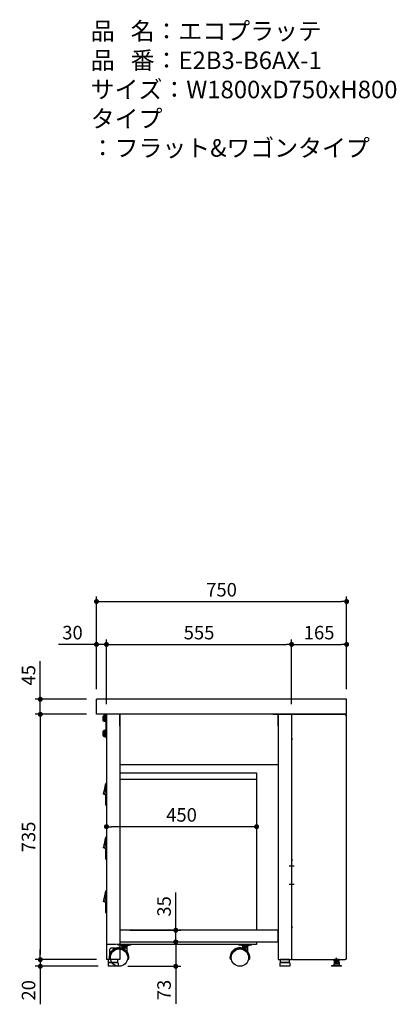
# Model space of a CAD drawing. Units: millimetres. Extents: x 774 to 4890, y 674 to 3670.
# Drawn here: x 3761 to 4890, y 674 to 3624 of the extents above; entities that cross this region are included whole.
import ezdxf

# ---------------------------------------------------------------- set-up
doc = ezdxf.new("R2010")
doc.units = ezdxf.units.MM
doc.header["$LTSCALE"] = 15
for name, pattern in [('AM_ISO08W050x2', [9, 6, -0.75, 1.5, -0.75]), ('CENTER2', [1.125, 0.75, -0.125, 0.125, -0.125]), ('DASHED', [0.75, 0.5, -0.25])]:
    doc.linetypes.add(name, pattern=pattern)
for name, color, linetype in [('1', 75, 'Continuous'), ('2', 151, 'Continuous'), ('6', 53, 'Continuous'), ('キャスター', 42, 'Continuous'), ('側面パネル', 151, 'Continuous'), ('背板', 156, 'Continuous')]:
    doc.layers.add(name, color=color, linetype=linetype)
for name, color, linetype, lineweight in [('AM_0N', 7, 'Continuous', 50), ('continuous', 7, 'Continuous', 25), ('dimension', 9, 'Continuous', 9)]:
    doc.layers.add(name, color=color, linetype=linetype, lineweight=lineweight)
doc.dimstyles.new('Standard$0', dxfattribs={"dimscale": 15, "dimtxt": 2.7, "dimasz": 1, "dimexe": 1, "dimexo": 2, "dimgap": 1, "dimtad": 1, "dimdec": 4, "dimdsep": 46, "dimtxsty": 'Standard', "dimblk": 'DOT', "dimcen": 0, "dimazin": 2, "dimtm": 1e-09, "dimtfac": 1, "dimtdec": 4, "dimtmove": 0, "dimatfit": 1, "dimldrblk": 'OPEN30', "dimfxl": 1, "dimtolj": 1, "dimarcsym": 0})

# ---------------------------------------------------------------- blocks, each defined once
blk = doc.blocks.new('_Dot')
at = {"color": 0, "linetype": 'ByBlock', "lineweight": -2}
blk.add_line((-0.5, 0), (-1, 0), dxfattribs=at)
at = {"color": 0, "linetype": 'ByBlock', "const_width": 0.5}
blk.add_lwpolyline([(-0.25, 0, 1), (0.25, 0, 1)], format="xyb", close=True, dxfattribs=at)
blk = doc.blocks.new('*D58')
at = {"layer": 'Defpoints', "color": 0, "ltscale": 8, "transparency": 16777216}
for p in [(4061.4, 896.2), (4061.4, 861.2), (4229.2, 861.2)]:
    blk.add_point(p, dxfattribs=at)
at = {"layer": 'dimension', "color": 0, "lineweight": -2, "ltscale": 8, "transparency": 16777216}
for p, q in [((4229.2, 911.2), (4229.2, 1009.1)), ((4091.4, 896.2), (4244.2, 896.2)), ((4229.2, 861.2), (4229.2, 896.2)), ((4091.4, 861.2), (4244.2, 861.2)), ((4229.2, 846.2), (4229.2, 831.2))]:
    blk.add_line(p, q, dxfattribs=at)
at = {"layer": 'dimension', "color": 0, "lineweight": -2, "ltscale": 8, "transparency": 16777216, "xscale": 15, "yscale": 15, "zscale": 15}
for p, rotation in [((4229.2, 896.2), 270), ((4229.2, 861.2), 90)]:
    blk.add_blockref('_Dot', p, dxfattribs=dict(at, rotation=rotation))
at = {"layer": 'dimension', "color": 0, "ltscale": 8, "transparency": 16777216, "insert": (4194, 967.6), "char_height": 40.5, "attachment_point": 5, "rotation": 90}
blk.add_mtext('\\A1;35', dxfattribs=at)
blk = doc.blocks.new('_Open30')
at = {"color": 0, "linetype": 'ByBlock', "lineweight": -2}
for p, q in [((-1, 0.27), (0, 0)), ((0, 0), (-1, -0.27)), ((0, 0), (-1, 0))]:
    blk.add_line(p, q, dxfattribs=at)
blk = doc.blocks.new('*D59')
at = {"layer": 'Defpoints', "color": 0, "ltscale": 8, "transparency": 16777216}
for p in [(4061.4, 861.2), (4055.9, 788.2), (4229.2, 788.2)]:
    blk.add_point(p, dxfattribs=at)
at = {"layer": 'dimension', "color": 0, "lineweight": -2, "ltscale": 8, "transparency": 16777216}
for p, q in [((4229.2, 876.2), (4229.2, 891.2)), ((4091.4, 861.2), (4244.2, 861.2)), ((4229.2, 861.2), (4229.2, 788.2)), ((4085.9, 788.2), (4244.2, 788.2)), ((4229.2, 773.2), (4229.2, 676.2))]:
    blk.add_line(p, q, dxfattribs=at)
at = {"layer": 'dimension', "color": 0, "lineweight": -2, "ltscale": 8, "transparency": 16777216, "xscale": 15, "yscale": 15, "zscale": 15}
for p, rotation in [((4229.2, 861.2), 270), ((4229.2, 788.2), 90)]:
    blk.add_blockref('_Dot', p, dxfattribs=dict(at, rotation=rotation))
at = {"layer": 'dimension', "color": 0, "ltscale": 8, "transparency": 16777216, "insert": (4194, 717.2), "char_height": 40.5, "attachment_point": 5, "rotation": 90}
blk.add_mtext('\\A1;73', dxfattribs=at)
blk = doc.blocks.new('*D60')
at = {"layer": 'Defpoints', "color": 0, "ltscale": 8, "transparency": 16777216}
for p in [(3991.4, 1588.2), (3823, 1543.2), (3991.4, 1543.2)]:
    blk.add_point(p, dxfattribs=at)
at = {"layer": 'dimension', "color": 0, "lineweight": -2, "ltscale": 8, "transparency": 16777216}
for p, q in [((3823, 1603.2), (3823, 1702)), ((3961.4, 1588.2), (3808, 1588.2)), ((3823, 1543.2), (3823, 1588.2)), ((3961.4, 1543.2), (3808, 1543.2)), ((3823, 1528.2), (3823, 1513.2))]:
    blk.add_line(p, q, dxfattribs=at)
at = {"layer": 'dimension', "color": 0, "lineweight": -2, "ltscale": 8, "transparency": 16777216, "xscale": 15, "yscale": 15, "zscale": 15}
for p, rotation in [((3823, 1588.2), 270), ((3823, 1543.2), 90)]:
    blk.add_blockref('_Dot', p, dxfattribs=dict(at, rotation=rotation))
at = {"layer": 'dimension', "color": 0, "ltscale": 8, "transparency": 16777216, "insert": (3787.7, 1660.1), "char_height": 40.5, "attachment_point": 5, "rotation": 90}
blk.add_mtext('\\A1;45', dxfattribs=at)
blk = doc.blocks.new('*D61')
at = {"layer": 'Defpoints', "color": 0, "ltscale": 8, "transparency": 16777216}
for p in [(3991.4, 1543.2), (3823, 808.2), (4021.4, 808.2)]:
    blk.add_point(p, dxfattribs=at)
at = {"layer": 'dimension', "color": 0, "lineweight": -2, "ltscale": 8, "transparency": 16777216}
for p, q in [((3961.4, 1543.2), (3808, 1543.2)), ((3823, 1528.2), (3823, 823.2)), ((3991.4, 808.2), (3808, 808.2))]:
    blk.add_line(p, q, dxfattribs=at)
at = {"layer": 'dimension', "color": 0, "lineweight": -2, "ltscale": 8, "transparency": 16777216, "xscale": 15, "yscale": 15, "zscale": 15}
for p, rotation in [((3823, 1543.2), 90), ((3823, 808.2), 270)]:
    blk.add_blockref('_Dot', p, dxfattribs=dict(at, rotation=rotation))
at = {"layer": 'dimension', "color": 0, "ltscale": 8, "transparency": 16777216, "insert": (3787.7, 1175.7), "char_height": 40.5, "attachment_point": 5, "rotation": 90}
blk.add_mtext('\\A1;735', dxfattribs=at)
blk = doc.blocks.new('*D62')
at = {"layer": 'Defpoints', "color": 0, "ltscale": 8, "transparency": 16777216}
for p in [(4021.4, 808.2), (3823, 788.2), (4026.9, 788.2)]:
    blk.add_point(p, dxfattribs=at)
at = {"layer": 'dimension', "color": 0, "lineweight": -2, "ltscale": 8, "transparency": 16777216}
for p, q in [((3823, 823.2), (3823, 838.2)), ((3991.4, 808.2), (3808, 808.2)), ((3823, 808.2), (3823, 788.2)), ((3996.9, 788.2), (3808, 788.2)), ((3823, 773.2), (3823, 674.3))]:
    blk.add_line(p, q, dxfattribs=at)
at = {"layer": 'dimension', "color": 0, "lineweight": -2, "ltscale": 8, "transparency": 16777216, "xscale": 15, "yscale": 15, "zscale": 15}
for p, rotation in [((3823, 808.2), 270), ((3823, 788.2), 90)]:
    blk.add_blockref('_Dot', p, dxfattribs=dict(at, rotation=rotation))
at = {"layer": 'dimension', "color": 0, "ltscale": 8, "transparency": 16777216, "insert": (3787.7, 716.2), "char_height": 40.5, "attachment_point": 5, "rotation": 90}
blk.add_mtext('\\A1;20', dxfattribs=at)
blk = doc.blocks.new('*D63')
at = {"layer": 'Defpoints', "color": 0, "ltscale": 8, "transparency": 16777216}
for p in [(4741.4, 1752.6), (4576.4, 1573.2), (4741.4, 1588.2)]:
    blk.add_point(p, dxfattribs=at)
at = {"layer": 'dimension', "color": 0, "lineweight": -2, "ltscale": 8, "transparency": 16777216}
for p, q in [((4576.4, 1603.2), (4576.4, 1767.6)), ((4591.4, 1752.6), (4726.4, 1752.6)), ((4741.4, 1618.2), (4741.4, 1767.6))]:
    blk.add_line(p, q, dxfattribs=at)
at = {"layer": 'dimension', "color": 0, "lineweight": -2, "ltscale": 8, "transparency": 16777216, "xscale": 15, "yscale": 15, "zscale": 15, "rotation": 180}
blk.add_blockref('_Dot', (4576.4, 1752.6), dxfattribs=at)
at = {"layer": 'dimension', "color": 0, "lineweight": -2, "ltscale": 8, "transparency": 16777216, "xscale": 15, "yscale": 15, "zscale": 15}
blk.add_blockref('_Dot', (4741.4, 1752.6), dxfattribs=at)
at = {"layer": 'dimension', "color": 0, "ltscale": 8, "transparency": 16777216, "insert": (4658.9, 1787.9), "char_height": 40.5, "attachment_point": 5}
blk.add_mtext('\\A1;165', dxfattribs=at)
blk = doc.blocks.new('A$C25EB3468')
at = {"linetype": 'Continuous'}
for p, q in [((5, 14), (5, 5.5)), ((5.5, 5), (34.5, 5)), ((5.8, 15), (6.1, 16)), ((6, 15), (34, 15)), ((6.1, 16), (6.1, 24.5)), ((6.1, 16), (33.8, 16)), ((6.6, 25), (33.3, 25)), ((33.8, 16), (33.8, 24.5)), ((34.2, 15), (33.8, 16)), ((35, 14), (35, 5.5))]:
    blk.add_line(p, q, dxfattribs=at)
for centre, radius, start, end in [((6, 14), 1, 90, 180), ((5.5, 5.5), 0.5, 180, 270), ((6.6, 24.5), 0.5, 90, 180), ((33.3, 24.5), 0.5, 0, 90), ((34, 14), 1, 0, 90), ((34.5, 5.5), 0.5, 270, 0)]:
    blk.add_arc(centre, radius, start, end, dxfattribs=at)
blk = doc.blocks.new('M8六角下')
at = {"layer": '1', "linetype": 'Continuous'}
for p, q in [((-7.506, 0), (7.505, 0)), ((-7.506, -4.9194), (-7.506, 0)), ((-3.753, -4.9194), (-3.753, 0)), ((3.752, -4.9194), (3.752, 0)), ((7.505, -4.9194), (7.505, 0)), ((-6.5, -5.5), (-7.506, -4.9194)), ((6.5, -5.5), (-6.5, -5.5)), ((6.5, -5.5), (7.505, -4.9194))]:
    blk.add_line(p, q, dxfattribs=at)
at = {"layer": '1', "color": 1, "linetype": 'CENTER2', "ltscale": 0.5}
blk.add_line((-0.0005, -10.5), (-0.0005, 5), dxfattribs=at)
at = {"layer": '1', "linetype": 'Continuous'}
for centre, radius, start, end in [((-5.63, -2.1774), 3.3226, 270, 304.384), ((0, 6.9195), 12.4194, 252.412, 287.588), ((5.629, -2.1774), 3.3226, 235.616, 270)]:
    blk.add_arc(centre, radius, start, end, dxfattribs=at)
at = {"layer": '1'}
blk.add_point((0, 0), dxfattribs=at)
blk = doc.blocks.new('*D64')
at = {"layer": 'Defpoints', "color": 0, "ltscale": 8, "transparency": 16777216}
for p in [(4741.4, 1881.1), (3991.4, 1588.2), (4741.4, 1588.2)]:
    blk.add_point(p, dxfattribs=at)
at = {"layer": 'dimension', "color": 0, "lineweight": -2, "ltscale": 8, "transparency": 16777216}
for p, q in [((3991.4, 1618.2), (3991.4, 1896.1)), ((4741.4, 1618.2), (4741.4, 1896.1)), ((4006.4, 1881.1), (4726.4, 1881.1))]:
    blk.add_line(p, q, dxfattribs=at)
at = {"layer": 'dimension', "color": 0, "lineweight": -2, "ltscale": 8, "transparency": 16777216, "xscale": 15, "yscale": 15, "zscale": 15, "rotation": 180}
blk.add_blockref('_Dot', (3991.4, 1881.1), dxfattribs=at)
at = {"layer": 'dimension', "color": 0, "lineweight": -2, "ltscale": 8, "transparency": 16777216, "xscale": 15, "yscale": 15, "zscale": 15}
blk.add_blockref('_Dot', (4741.4, 1881.1), dxfattribs=at)
at = {"layer": 'dimension', "color": 0, "ltscale": 8, "transparency": 16777216, "insert": (4366.4, 1916.3), "char_height": 40.5, "attachment_point": 5}
blk.add_mtext('\\A1;750', dxfattribs=at)
blk = doc.blocks.new('*D66')
at = {"layer": 'Defpoints', "color": 0, "ltscale": 8, "transparency": 16777216}
for p in [(3991.4, 1752.6), (3991.4, 1588.2), (4021.4, 1543.2)]:
    blk.add_point(p, dxfattribs=at)
at = {"layer": 'dimension', "color": 0, "lineweight": -2, "ltscale": 8, "transparency": 16777216}
for p, q in [((3976.4, 1752.6), (3877.6, 1752.6)), ((3991.4, 1618.2), (3991.4, 1767.6)), ((4021.4, 1752.6), (3991.4, 1752.6)), ((4021.4, 1573.2), (4021.4, 1767.6)), ((4036.4, 1752.6), (4051.4, 1752.6))]:
    blk.add_line(p, q, dxfattribs=at)
at = {"layer": 'dimension', "color": 0, "lineweight": -2, "ltscale": 8, "transparency": 16777216, "xscale": 15, "yscale": 15, "zscale": 15}
blk.add_blockref('_Dot', (3991.4, 1752.6), dxfattribs=at)
at = {"layer": 'dimension', "color": 0, "lineweight": -2, "ltscale": 8, "transparency": 16777216, "xscale": 15, "yscale": 15, "zscale": 15, "rotation": 180}
blk.add_blockref('_Dot', (4021.4, 1752.6), dxfattribs=at)
at = {"layer": 'dimension', "color": 0, "ltscale": 8, "transparency": 16777216, "insert": (3919.5, 1787.9), "char_height": 40.5, "attachment_point": 5}
blk.add_mtext('\\A1;30', dxfattribs=at)
blk = doc.blocks.new('*D67')
at = {"layer": 'Defpoints', "color": 0, "ltscale": 8, "transparency": 16777216}
for p in [(4576.4, 1752.6), (4021.4, 1543.2), (4576.4, 1543.2)]:
    blk.add_point(p, dxfattribs=at)
at = {"layer": 'dimension', "color": 0, "lineweight": -2, "ltscale": 8, "transparency": 16777216}
for p, q in [((4021.4, 1573.2), (4021.4, 1767.6)), ((4036.4, 1752.6), (4561.4, 1752.6)), ((4576.4, 1573.2), (4576.4, 1767.6))]:
    blk.add_line(p, q, dxfattribs=at)
at = {"layer": 'dimension', "color": 0, "lineweight": -2, "ltscale": 8, "transparency": 16777216, "xscale": 15, "yscale": 15, "zscale": 15, "rotation": 180}
blk.add_blockref('_Dot', (4021.4, 1752.6), dxfattribs=at)
at = {"layer": 'dimension', "color": 0, "lineweight": -2, "ltscale": 8, "transparency": 16777216, "xscale": 15, "yscale": 15, "zscale": 15}
blk.add_blockref('_Dot', (4576.4, 1752.6), dxfattribs=at)
at = {"layer": 'dimension', "color": 0, "ltscale": 8, "transparency": 16777216, "insert": (4298.9, 1787.9), "char_height": 40.5, "attachment_point": 5}
blk.add_mtext('\\A1;555', dxfattribs=at)
blk = doc.blocks.new('A$C3A371656')
at = {"color": 7, "linetype": 'Continuous', "lineweight": 15}
for p, q in [((7.7, 510.7), (7.7, 546.5)), ((10, 546.5), (7.7, 546.5)), ((10, 549.5), (10, 546.5)), ((10, 498.5), (10, 546.5)), ((7, 498.5), (7, 510.7)), ((10, 498.5), (7, 498.5)), ((7, 483.5), (7, 498.5)), ((10, 480.5), (10, 498.5)), ((7.7, 349.7), (7.7, 385.5)), ((10, 385.5), (7.7, 385.5)), ((10, 388.5), (10, 385.5)), ((10, 337.5), (10, 385.5)), ((7, 337.5), (7, 349.7)), ((10, 337.5), (7, 337.5)), ((7, 322.5), (7, 337.5)), ((10, 319.5), (10, 337.5)), ((7.7, 188.7), (7.7, 224.5)), ((10, 224.5), (7.7, 224.5)), ((10, 227.5), (10, 224.5)), ((10, 176.5), (10, 224.5)), ((7, 176.5), (7, 188.7)), ((10, 176.5), (7, 176.5)), ((7, 161.5), (7, 176.5)), ((10, 158.5), (10, 176.5))]:
    blk.add_line(p, q, dxfattribs=at)
at = {"color": 8, "linetype": 'Continuous', "lineweight": 15}
for p, q in [((1.8, 515.7), (2.5, 515.6)), ((10, 515), (10, 514.9)), ((1.8, 354.7), (2.5, 354.6)), ((10, 354), (10, 353.9)), ((1.8, 193.7), (2.5, 193.6)), ((10, 193), (10, 192.9))]:
    blk.add_line(p, q, dxfattribs=at)
at = {"color": 7, "linetype": 'Continuous', "lineweight": 15, "flags": 128}
for points in [[(7.7, 546.5), (7.6, 546.6), (7.4, 546.7), (7.3, 546.8), (7.2, 546.9), (7.1, 546.9), (7.1, 547), (7.1, 547.1), (7.1, 547.2)], [(7.7, 385.5), (7.6, 385.6), (7.4, 385.7), (7.3, 385.8), (7.2, 385.9), (7.1, 385.9), (7.1, 386), (7.1, 386.1), (7.1, 386.2)], [(7.7, 224.5), (7.6, 224.6), (7.4, 224.7), (7.3, 224.8), (7.2, 224.9), (7.1, 224.9), (7.1, 225), (7.1, 225.1), (7.1, 225.2)]]:
    blk.add_lwpolyline(points, dxfattribs=at)
at = {"color": 7, "linetype": 'Continuous', "lineweight": 15}
for centre, radius, start, end in [((10, 546.5), 3, 90, 167.2557), ((1.2, 516.7), 1, 167.2557, 265), ((2.6, 516.6), 0.961, 171.836, 262.2567), ((10, 483.5), 3, 180, 270), ((10, 385.5), 3, 90, 167.2557), ((1.2, 355.7), 1, 167.2557, 265), ((2.6, 355.6), 0.961, 171.836, 262.2567), ((10, 322.5), 3, 180, 270), ((10, 224.5), 3, 90, 167.2557), ((1.2, 194.7), 1, 167.2557, 265), ((2.6, 194.6), 0.961, 171.836, 262.2567), ((10, 161.5), 3, 180, 270)]:
    blk.add_arc(centre, radius, start, end, dxfattribs=at)
for points, knots in [([(0.2, 517), (0.3, 517.1), (0.3, 517.2), (0.3, 517.3), (2.6, 527.6), (4.7, 536.8), (7.1, 547.2)], [0.6781454, 0.6781454, 0.6781454, 0.6781454, 0.6811088, 0.6811088, 0.6811088, 1, 1, 1, 1]), ([(0.2, 517), (0.2, 517), (0.2, 517), (0.3, 517), (0.3, 517), (0.3, 516.9), (0.3, 516.9), (0.4, 516.9), (0.5, 516.9), (0.7, 516.9), (0.8, 516.8), (1.2, 516.8), (1.4, 516.8), (1.6, 516.7)], [0, 0, 0, 0, 0.0625, 0.0625, 0.125, 0.125, 0.25, 0.25, 0.5, 0.5, 0.75, 0.75, 1, 1, 1, 1]), ([(1.8, 515.7), (1.6, 515.7), (1.4, 515.7), (1.2, 515.7), (1.1, 515.7), (1.1, 515.7)], [0, 0, 0, 0, 0.5, 0.5, 1, 1, 1, 1]), ([(1.8, 515.7), (1.8, 515.7), (1.7, 515.7), (1.6, 515.7), (1.5, 515.7), (1.4, 515.7), (1.4, 515.7), (1.3, 515.7), (1.3, 515.7), (1.2, 515.7), (1.2, 515.7), (1.1, 515.7), (1.1, 515.7), (1.1, 515.7)], [0, 0, 0, 0, 0.083335, 0.16667, 0.250005, 0.333341, 0.416676, 0.500012, 0.583348, 0.666684, 0.75002, 0.87501, 1, 1, 1, 1]), ([(1.6, 516.7), (1.9, 516.7), (2.3, 516.6), (2.9, 516.4), (3.1, 516.4), (3.4, 516.2), (3.5, 516.2), (3.8, 516.1), (3.9, 516), (4, 516)], [0, 0, 0, 0, 0.5, 0.5, 0.75, 0.75, 0.875, 0.875, 1, 1, 1, 1]), ([(2.4, 515.6), (2.4, 515.6), (2.3, 515.7), (2.1, 515.7), (2, 515.7), (1.9, 515.7), (1.8, 515.7), (1.8, 515.7)], [0, 0, 0, 0, 0.249882, 0.499881, 0.749999, 0.87507, 1, 1, 1, 1]), ([(2.5, 515.6), (2.8, 515.6), (3.3, 515.5), (4, 515.2), (4.6, 514.9), (5.1, 514.5), (5.4, 514.3), (5.6, 514.1), (5.6, 514)], [0, 0, 0, 0, 0.22757, 0.461349, 0.650144, 0.799249, 0.939583, 1, 1, 1, 1]), ([(4.3, 515.1), (4.1, 515.2), (3.7, 515.4), (3.1, 515.5), (2.8, 515.6), (2.5, 515.6)], [0, 0, 0, 0, 0.265882, 0.53186, 1, 1, 1, 1]), ([(4, 516), (4.2, 515.9), (4.4, 515.8), (4.7, 515.6), (5.1, 515.4), (5.5, 515.1), (6, 514.7), (6.6, 514.1), (7.1, 513.4), (7.4, 512.7), (7.5, 512.2), (7.6, 511.8), (7.7, 511.4), (7.7, 511), (7.7, 510.8), (7.7, 510.7)], [0, 0, 0, 0, 0.084459, 0.136345, 0.206846, 0.268492, 0.401377, 0.521571, 0.645216, 0.762849, 0.811711, 0.859413, 0.906389, 0.953096, 1, 1, 1, 1]), ([(4.3, 515.1), (4.2, 515.2), (4.1, 515.3), (4, 515.6), (4, 515.8), (4, 516)], [0, 0, 0, 0, 0.5, 0.5, 1, 1, 1, 1]), ([(7, 510.7), (7, 510.7), (7, 510.9), (7, 511.1), (7, 511.3), (6.9, 511.5), (6.9, 511.6), (6.9, 511.8), (6.8, 512), (6.8, 512.2), (6.7, 512.4), (6.6, 512.7), (6.4, 513.1), (6.1, 513.5), (5.8, 513.9), (5.5, 514.3), (5.1, 514.6), (4.8, 514.8), (4.5, 515), (4.4, 515.1), (4.3, 515.1)], [0, 0, 0, 0, 0.031178, 0.062429, 0.093703, 0.124979, 0.156253, 0.187524, 0.218792, 0.25005, 0.281293, 0.312537, 0.406253, 0.49999, 0.59373, 0.687477, 0.781217, 0.874965, 0.937487, 1, 1, 1, 1]), ([(7, 510.7), (7, 510.7), (7.1, 510.7), (7.3, 510.7), (7.5, 510.7), (7.7, 510.7)], [0, 0, 0, 0, 0.5, 0.5, 1, 1, 1, 1]), ([(0.2, 356), (0.3, 356.1), (0.3, 356.2), (0.3, 356.3), (2.6, 366.6), (4.7, 375.8), (7.1, 386.2)], [0.6781454, 0.6781454, 0.6781454, 0.6781454, 0.6811088, 0.6811088, 0.6811088, 1, 1, 1, 1]), ([(0.2, 356), (0.2, 356), (0.2, 356), (0.3, 356), (0.3, 356), (0.3, 355.9), (0.3, 355.9), (0.4, 355.9), (0.5, 355.9), (0.7, 355.9), (0.8, 355.8), (1.2, 355.8), (1.4, 355.8), (1.6, 355.7)], [0, 0, 0, 0, 0.0625, 0.0625, 0.125, 0.125, 0.25, 0.25, 0.5, 0.5, 0.75, 0.75, 1, 1, 1, 1]), ([(1.8, 354.7), (1.6, 354.7), (1.4, 354.7), (1.2, 354.7), (1.1, 354.7), (1.1, 354.7)], [0, 0, 0, 0, 0.5, 0.5, 1, 1, 1, 1]), ([(1.8, 354.7), (1.8, 354.7), (1.7, 354.7), (1.6, 354.7), (1.5, 354.7), (1.4, 354.7), (1.4, 354.7), (1.3, 354.7), (1.3, 354.7), (1.2, 354.7), (1.2, 354.7), (1.1, 354.7), (1.1, 354.7), (1.1, 354.7)], [0, 0, 0, 0, 0.083335, 0.16667, 0.250005, 0.333341, 0.416676, 0.500012, 0.583348, 0.666684, 0.75002, 0.87501, 1, 1, 1, 1]), ([(1.6, 355.7), (1.9, 355.7), (2.3, 355.6), (2.9, 355.4), (3.1, 355.4), (3.4, 355.2), (3.5, 355.2), (3.8, 355.1), (3.9, 355), (4, 355)], [0, 0, 0, 0, 0.5, 0.5, 0.75, 0.75, 0.875, 0.875, 1, 1, 1, 1]), ([(2.4, 354.6), (2.4, 354.6), (2.3, 354.7), (2.1, 354.7), (2, 354.7), (1.9, 354.7), (1.8, 354.7), (1.8, 354.7)], [0, 0, 0, 0, 0.249882, 0.499881, 0.749999, 0.87507, 1, 1, 1, 1]), ([(2.5, 354.6), (2.8, 354.6), (3.3, 354.5), (4, 354.2), (4.6, 353.9), (5.1, 353.5), (5.4, 353.3), (5.6, 353.1), (5.6, 353)], [0, 0, 0, 0, 0.22757, 0.461349, 0.650144, 0.799249, 0.939583, 1, 1, 1, 1]), ([(4.3, 354.1), (4.1, 354.2), (3.7, 354.4), (3.1, 354.5), (2.8, 354.6), (2.5, 354.6)], [0, 0, 0, 0, 0.265882, 0.53186, 1, 1, 1, 1]), ([(4, 355), (4.2, 354.9), (4.4, 354.8), (4.7, 354.6), (5.1, 354.4), (5.5, 354.1), (6, 353.7), (6.6, 353.1), (7.1, 352.4), (7.4, 351.7), (7.5, 351.2), (7.6, 350.8), (7.7, 350.4), (7.7, 350), (7.7, 349.8), (7.7, 349.7)], [0, 0, 0, 0, 0.084459, 0.136345, 0.206846, 0.268492, 0.401377, 0.521571, 0.645216, 0.762849, 0.811711, 0.859413, 0.906389, 0.953096, 1, 1, 1, 1]), ([(4.3, 354.1), (4.2, 354.2), (4.1, 354.3), (4, 354.6), (4, 354.8), (4, 355)], [0, 0, 0, 0, 0.5, 0.5, 1, 1, 1, 1]), ([(7, 349.7), (7, 349.7), (7, 349.9), (7, 350.1), (7, 350.3), (6.9, 350.5), (6.9, 350.6), (6.9, 350.8), (6.8, 351), (6.8, 351.2), (6.7, 351.4), (6.6, 351.7), (6.4, 352.1), (6.1, 352.5), (5.8, 352.9), (5.5, 353.3), (5.1, 353.6), (4.8, 353.8), (4.5, 354), (4.4, 354.1), (4.3, 354.1)], [0, 0, 0, 0, 0.031178, 0.062429, 0.093703, 0.124979, 0.156253, 0.187524, 0.218792, 0.25005, 0.281293, 0.312537, 0.406253, 0.49999, 0.59373, 0.687477, 0.781217, 0.874965, 0.937487, 1, 1, 1, 1]), ([(7, 349.7), (7, 349.7), (7.1, 349.7), (7.3, 349.7), (7.5, 349.7), (7.7, 349.7)], [0, 0, 0, 0, 0.5, 0.5, 1, 1, 1, 1]), ([(0.2, 195), (0.3, 195.1), (0.3, 195.2), (0.3, 195.3), (2.6, 205.6), (4.7, 214.8), (7.1, 225.2)], [0.6781454, 0.6781454, 0.6781454, 0.6781454, 0.6811088, 0.6811088, 0.6811088, 1, 1, 1, 1]), ([(0.2, 195), (0.2, 195), (0.2, 195), (0.3, 195), (0.3, 195), (0.3, 194.9), (0.3, 194.9), (0.4, 194.9), (0.5, 194.9), (0.7, 194.9), (0.8, 194.8), (1.2, 194.8), (1.4, 194.8), (1.6, 194.7)], [0, 0, 0, 0, 0.0625, 0.0625, 0.125, 0.125, 0.25, 0.25, 0.5, 0.5, 0.75, 0.75, 1, 1, 1, 1]), ([(1.8, 193.7), (1.6, 193.7), (1.4, 193.7), (1.2, 193.7), (1.1, 193.7), (1.1, 193.7)], [0, 0, 0, 0, 0.5, 0.5, 1, 1, 1, 1]), ([(1.8, 193.7), (1.8, 193.7), (1.7, 193.7), (1.6, 193.7), (1.5, 193.7), (1.4, 193.7), (1.4, 193.7), (1.3, 193.7), (1.3, 193.7), (1.2, 193.7), (1.2, 193.7), (1.1, 193.7), (1.1, 193.7), (1.1, 193.7)], [0, 0, 0, 0, 0.083335, 0.16667, 0.250005, 0.333341, 0.416676, 0.500012, 0.583348, 0.666684, 0.75002, 0.87501, 1, 1, 1, 1]), ([(1.6, 194.7), (1.9, 194.7), (2.3, 194.6), (2.9, 194.4), (3.1, 194.4), (3.4, 194.2), (3.5, 194.2), (3.8, 194.1), (3.9, 194), (4, 194)], [0, 0, 0, 0, 0.5, 0.5, 0.75, 0.75, 0.875, 0.875, 1, 1, 1, 1]), ([(2.4, 193.6), (2.4, 193.6), (2.3, 193.7), (2.1, 193.7), (2, 193.7), (1.9, 193.7), (1.8, 193.7), (1.8, 193.7)], [0, 0, 0, 0, 0.249882, 0.499881, 0.749999, 0.87507, 1, 1, 1, 1]), ([(2.5, 193.6), (2.8, 193.6), (3.3, 193.5), (4, 193.2), (4.6, 192.9), (5.1, 192.5), (5.4, 192.3), (5.6, 192.1), (5.6, 192)], [0, 0, 0, 0, 0.22757, 0.461349, 0.650144, 0.799249, 0.939583, 1, 1, 1, 1]), ([(4.3, 193.1), (4.1, 193.2), (3.7, 193.4), (3.1, 193.5), (2.8, 193.6), (2.5, 193.6)], [0, 0, 0, 0, 0.265882, 0.53186, 1, 1, 1, 1]), ([(4, 194), (4.2, 193.9), (4.4, 193.8), (4.7, 193.6), (5.1, 193.4), (5.5, 193.1), (6, 192.7), (6.6, 192.1), (7.1, 191.4), (7.4, 190.7), (7.5, 190.2), (7.6, 189.8), (7.7, 189.4), (7.7, 189), (7.7, 188.8), (7.7, 188.7)], [0, 0, 0, 0, 0.084459, 0.136345, 0.206846, 0.268492, 0.401377, 0.521571, 0.645216, 0.762849, 0.811711, 0.859413, 0.906389, 0.953096, 1, 1, 1, 1]), ([(4.3, 193.1), (4.2, 193.2), (4.1, 193.3), (4, 193.6), (4, 193.8), (4, 194)], [0, 0, 0, 0, 0.5, 0.5, 1, 1, 1, 1]), ([(7, 188.7), (7, 188.7), (7, 188.9), (7, 189.1), (7, 189.3), (6.9, 189.5), (6.9, 189.6), (6.9, 189.8), (6.8, 190), (6.8, 190.2), (6.7, 190.4), (6.6, 190.7), (6.4, 191.1), (6.1, 191.5), (5.8, 191.9), (5.5, 192.3), (5.1, 192.6), (4.8, 192.8), (4.5, 193), (4.4, 193.1), (4.3, 193.1)], [0, 0, 0, 0, 0.031178, 0.062429, 0.093703, 0.124979, 0.156253, 0.187524, 0.218792, 0.25005, 0.281293, 0.312537, 0.406253, 0.49999, 0.59373, 0.687477, 0.781217, 0.874965, 0.937487, 1, 1, 1, 1]), ([(7, 188.7), (7, 188.7), (7.1, 188.7), (7.3, 188.7), (7.5, 188.7), (7.7, 188.7)], [0, 0, 0, 0, 0.5, 0.5, 1, 1, 1, 1])]:
    blk.add_open_spline(points, degree=3, knots=knots, dxfattribs=at)
for points in [[(4, 516), (5.9, 525.8), (5.5, 536.8), (7.7, 546.5)], [(4, 355), (5.9, 364.8), (5.5, 375.8), (7.7, 385.5)], [(4, 194), (5.9, 203.8), (5.5, 214.8), (7.7, 224.5)]]:
    blk.add_open_spline(points, degree=3, dxfattribs=at)
at = {"color": 7, "linetype": 'Continuous', "lineweight": 0}
for p in [(10, 545.5), (10, 384.5), (10, 223.5)]:
    blk.add_point(p, dxfattribs=at)
at = {"layer": '2'}
for p, q in [((10, 580), (10, 560)), ((50, 580), (460, 580)), ((460, 580), (460, 108)), ((10, 557), (10, 399)), ((460, 560), (50, 560)), ((10, 396), (10, 238)), ((10, 235), (10, 65)), ((38, 65), (10, 65)), ((460, 65), (40, 65)), ((460, 73), (460, 65))]:
    blk.add_line(p, q, dxfattribs=at)
at = {"layer": 'キャスター', "linetype": 'Continuous'}
for p, q in [((44.5, 63), (44.5, 65)), ((82.5, 65), (44.5, 65)), ((82.5, 63), (44.5, 63)), ((55.5, 61.6), (50.5, 63)), ((55.5, 61.6), (71.5, 61.6)), ((71.5, 61.6), (76.5, 63)), ((82.5, 63), (82.5, 65)), ((407, 63), (407, 65)), ((445, 65), (407, 65)), ((445, 63), (407, 63)), ((418, 61.6), (413, 63)), ((418, 61.6), (434, 61.6)), ((434, 61.6), (439, 63)), ((445, 63), (445, 65)), ((55.5, 57.1), (71.5, 57.1)), ((55.5, 54.9), (55.5, 55.3)), ((55.5, 55.3), (71.5, 55.3)), ((55.5, 50.7), (55.5, 52.8)), ((58, 55.3), (58, 57.1)), ((69, 55.3), (69, 57.1)), ((71.5, 43.9), (71.5, 55.3)), ((71.5, 36), (71.5, 40.4)), ((418, 57.1), (434, 57.1)), ((418, 54.9), (418, 55.3)), ((418, 55.3), (434, 55.3)), ((418, 50.7), (418, 52.8)), ((420.5, 55.3), (420.5, 57.1)), ((431.5, 55.3), (431.5, 57.1)), ((434, 43.9), (434, 55.3)), ((434, 36), (434, 40.4)), ((19.9, 21.7), (17.9, 21.7)), ((77.1, 21.7), (75.1, 21.7)), ((382.4, 21.7), (380.4, 21.7)), ((439.6, 21.7), (437.6, 21.7))]:
    blk.add_line(p, q, dxfattribs=at)
at = {"layer": 'キャスター'}
for p, q in [((22.6, 54.1), (19.5, 49.9)), ((19.5, 49.9), (19.5, 36.5)), ((37.1, 54.1), (22.6, 54.1))]:
    blk.add_line(p, q, dxfattribs=at)
at = {"layer": 'キャスター', "linetype": 'Continuous'}
for centre in [(47.5, 26), (410, 26)]:
    blk.add_circle(centre, 26, dxfattribs=at)
for centre, radius, start, end in [((63.5, 59.3), 8.29, 164.3229, 195.6771), ((63.5, 59.3), 8.29, 344.3229, 15.6771), ((426, 59.3), 8.29, 164.3229, 195.6771), ((426, 59.3), 8.29, 344.3229, 15.6771), ((47.5, 26), 29.9, 351.7999, 188.2001), ((47.5, 26), 27.9, 351.2085, 188.7915), ((410, 26), 29.9, 351.7999, 188.2001), ((410, 26), 27.9, 351.2085, 188.7915)]:
    blk.add_arc(centre, radius, start, end, dxfattribs=at)
blk = doc.blocks.new('*D68')
at = {"layer": 'Defpoints', "color": 0, "ltscale": 8, "transparency": 16777216}
for p in [(4021.4, 1368.2), (4471.4, 1368.2), (4021.4, 1206.5)]:
    blk.add_point(p, dxfattribs=at)
at = {"layer": 'dimension', "color": 0, "lineweight": -2, "ltscale": 8, "transparency": 16777216}
for p, q in [((4021.4, 1338.2), (4021.4, 1191.5)), ((4471.4, 1338.2), (4471.4, 1191.5)), ((4456.4, 1206.5), (4036.4, 1206.5))]:
    blk.add_line(p, q, dxfattribs=at)
at = {"layer": 'dimension', "color": 0, "lineweight": -2, "ltscale": 8, "transparency": 16777216, "xscale": 15, "yscale": 15, "zscale": 15, "rotation": 180}
blk.add_blockref('_Dot', (4021.4, 1206.5), dxfattribs=at)
at = {"layer": 'dimension', "color": 0, "lineweight": -2, "ltscale": 8, "transparency": 16777216, "xscale": 15, "yscale": 15, "zscale": 15}
blk.add_blockref('_Dot', (4471.4, 1206.5), dxfattribs=at)
at = {"layer": 'dimension', "color": 0, "ltscale": 8, "transparency": 16777216, "insert": (4246.4, 1241.8), "char_height": 40.5, "attachment_point": 5}
blk.add_mtext('\\A1;450', dxfattribs=at)

msp = doc.modelspace()

# ---------------------------------------------------------------- linework, layer by layer
at = {"layer": '1', "linetype": 'Continuous'}
for p, q in [((4021.44304, 1543.16068), (4021.44304, 808.16068)), ((4536.44304, 1543.16068), (4061.44304, 1543.16068)), ((4061.44304, 1543.16068), (4061.44304, 1508.16068)), ((4061.44304, 1543.16068), (4061.44304, 808.16068)), ((4536.44304, 1543.16068), (4536.44304, 808.16068)), ((4536.44304, 1543.16068), (4576.44304, 1543.16068)), ((4576.44304, 1543.16068), (4576.44304, 808.16068)), ((4061.44304, 1393.16068), (4536.44304, 1393.16068)), ((4536.44304, 896.16068), (4061.44304, 896.16068)), ((4061.44304, 896.16068), (4061.44304, 861.16068)), ((4536.44304, 861.16068), (4536.44304, 896.16068)), ((4061.44304, 861.16068), (4536.44304, 861.16068)), ((4061.44304, 808.16068), (4021.44304, 808.16068)), ((4536.44304, 808.16068), (4576.44304, 808.16068)), ((4704.94304, 800.16078), (4703.93704, 799.58018)), ((4703.93704, 799.58018), (4703.93704, 795.74118)), ((4717.94304, 800.16078), (4704.94304, 800.16078)), ((4707.69104, 799.58018), (4707.69104, 795.741)), ((4715.19504, 799.58018), (4715.19504, 795.741)), ((4717.94304, 800.16078), (4718.94804, 799.58018)), ((4718.94804, 799.58018), (4718.94804, 795.74118)), ((4704.94304, 795.16058), (4703.93704, 795.74118)), ((4704.94299, 795.16061), (4717.94309, 795.16061)), ((4717.94304, 795.16058), (4704.94304, 795.16058)), ((4717.94304, 795.16058), (4718.94804, 795.74118))]:
    msp.add_line(p, q, dxfattribs=at)
at = {"layer": '1'}
for p, q in [((4061.44304, 1508.16068), (4061.44304, 1543.16068)), ((4536.44304, 1508.16068), (4536.44304, 1543.16068))]:
    msp.add_line(p, q, dxfattribs=at)
at = {"layer": '1', "linetype": 'AM_ISO08W050x2'}
for p, q in [((4583.72276, 1088.66068), (4568.72276, 1088.66068)), ((4583.72276, 1033.66068), (4568.72276, 1033.66068))]:
    msp.add_line(p, q, dxfattribs=at)
at = {"layer": '1', "ltscale": 8}
for p, q in [((4707.44254, 800.16078), (4707.44254, 808.16069)), ((4715.44254, 800.16078), (4715.44254, 808.16069)), ((4696.44254, 788.16068), (4696.44254, 789.76068)), ((4726.44254, 789.76068), (4696.44254, 789.76068)), ((4726.44254, 788.16068), (4696.44254, 788.16068)), ((4726.44254, 788.16068), (4726.44254, 789.76068))]:
    msp.add_line(p, q, dxfattribs=at)
at = {"layer": '1', "color": 1, "ltscale": 8}
for p, q in [((4708.04254, 800.16078), (4708.04254, 808.16069)), ((4714.84254, 800.16078), (4714.84254, 808.16069))]:
    msp.add_line(p, q, dxfattribs=at)
at = {"layer": '1', "linetype": 'Continuous'}
for centre, radius, start, end in [((4705.81304, 796.83818), 3.32257, 55.616, 90), ((4711.44304, 787.74128), 12.4194, 72.412, 107.588), ((4717.07204, 796.83818), 3.32257, 90, 124.384), ((4705.81404, 798.48318), 3.32257, 270, 304.384), ((4711.44304, 807.58008), 12.4194, 252.412, 287.588), ((4717.07204, 798.48318), 3.32257, 235.616, 270)]:
    msp.add_arc(centre, radius, start, end, dxfattribs=at)
at = {"layer": '1', "ltscale": 8}
for points in [[(4704.94199, 795.16061), (4704.0716, 794.40317), (4702.52889, 793.06066), (4701.19669, 791.10414), (4700.66909, 790.03542), (4700.53921, 789.76068)], [(4717.94309, 795.16061), (4718.81349, 794.40317), (4720.35619, 793.06066), (4721.6884, 791.10414), (4722.216, 790.03542), (4722.34588, 789.76068)]]:
    msp.add_open_spline(points, degree=3, knots=[0, 0, 0, 0, 3.4486715116, 6.1125037541, 7.0241393312, 7.0241393312, 7.0241393312, 7.0241393312], dxfattribs=at)
at = {"layer": '1'}
msp.add_point((4711.44304, 795.16061), dxfattribs=at)
at = {"layer": '2'}
for p, q in [((4019.44304, 1541.16068), (4019.44304, 1475.16068)), ((4021.44304, 1541.16068), (4021.44304, 1475.16068)), ((4576.44304, 1541.16068), (4576.44304, 1475.16068)), ((4019.44304, 1475.16068), (4021.44304, 1475.16068))]:
    msp.add_line(p, q, dxfattribs=at)
at = {"layer": '2', "color": 2, "linetype": 'DASHED', "ltscale": 3}
msp.add_line((4520.44304, 1543.16068), (4576.44304, 1543.16068), dxfattribs=at)
at = {"layer": '2'}
for centre, start, end in [((4021.44304, 1541.16068), 90, 180), ((4021.44304, 1495.16068), 180, 270)]:
    msp.add_arc(centre, 2, start, end, dxfattribs=at)
at = {"layer": '6', "ltscale": 8}
for p, q in [((4741.44304, 1588.16069), (3991.44304, 1588.16069)), ((3991.44304, 1543.16069), (3991.44304, 1588.16069)), ((4741.44304, 1543.16069), (4741.44304, 1588.16069)), ((4741.44304, 1543.16069), (3991.44304, 1543.16069))]:
    msp.add_line(p, q, dxfattribs=at)
at = {"layer": 'AM_0N'}
for p, q in [((4012.54304, 1537.16068), (4013.12472, 1538.16818)), ((4012.54304, 1524.16068), (4012.54304, 1537.16068)), ((4013.12472, 1538.16818), (4017.24304, 1538.16818)), ((4013.12472, 1534.41541), (4017.24304, 1534.41541)), ((4017.24304, 1538.16818), (4017.24304, 1536.47568)), ((4017.24304, 1536.47568), (4017.84304, 1536.47568)), ((4017.24304, 1536.47568), (4017.24304, 1524.84568)), ((4017.84304, 1522.16068), (4017.84304, 1539.16068)), ((4017.84304, 1539.16068), (4019.44304, 1539.16068)), ((4019.44304, 1539.16068), (4019.44304, 1522.16068)), ((4013.12472, 1523.15318), (4012.54304, 1524.16068)), ((4013.12472, 1526.90596), (4017.24304, 1526.90596)), ((4017.24304, 1523.15318), (4013.12472, 1523.15318)), ((4017.84304, 1524.84568), (4017.24304, 1524.84568)), ((4017.24304, 1524.84568), (4017.24304, 1523.15318)), ((4019.44304, 1522.16068), (4017.84304, 1522.16068)), ((4012.54304, 1492.16068), (4013.12472, 1493.16818)), ((4012.54304, 1479.16068), (4012.54304, 1492.16068)), ((4013.12472, 1478.15318), (4012.54304, 1479.16068)), ((4013.12472, 1493.16818), (4017.24304, 1493.16818)), ((4013.12472, 1489.41541), (4017.24304, 1489.41541)), ((4013.12472, 1481.90596), (4017.24304, 1481.90596)), ((4017.24304, 1478.15318), (4013.12472, 1478.15318)), ((4017.24304, 1493.16818), (4017.24304, 1491.47568)), ((4017.24304, 1491.47568), (4017.84304, 1491.47568)), ((4017.24304, 1491.47568), (4017.24304, 1479.84568)), ((4017.84304, 1479.84568), (4017.24304, 1479.84568)), ((4017.24304, 1479.84568), (4017.24304, 1478.15318)), ((4017.84304, 1477.16068), (4017.84304, 1494.16068)), ((4017.84304, 1494.16068), (4019.44304, 1494.16068)), ((4019.44304, 1477.16068), (4017.84304, 1477.16068)), ((4019.44304, 1494.16068), (4019.44304, 1477.16068))]:
    msp.add_line(p, q, dxfattribs=at)
at = {"layer": 'AM_0N', "extrusion": (0, 0, -1)}
for centre, radius, start, end in [((-4024.95218, 1530.66068), 12.40913, 342.38752601, 17.61247399), ((-4015.86032, 1536.2918), 3.31727, 325.55312762, 25.55312762), ((-4015.86032, 1525.02957), 3.31727, 334.44687238, 34.44687238), ((-4024.95218, 1485.66068), 12.40913, 342.38752601, 17.61247399), ((-4015.86032, 1491.2918), 3.31727, 325.55312762, 25.55312762), ((-4015.86032, 1480.02957), 3.31727, 334.44687238, 34.44687238)]:
    msp.add_arc(centre, radius, start, end, dxfattribs=at)
at = {"layer": 'continuous', "ltscale": 8}
for p, q in [((4013.30141, 1538.53745), (4016.25645, 1538.81035)), ((4018.41347, 1539.89346), (4019.07387, 1540.04995)), ((4019.44304, 1539.75803), (4019.44304, 1521.56333)), ((4013.30141, 1522.78392), (4016.25645, 1522.51102)), ((4018.41347, 1521.42791), (4019.07387, 1521.27142)), ((4013.30141, 1493.53745), (4016.25645, 1493.81035)), ((4013.30141, 1477.78392), (4016.25645, 1477.51102)), ((4018.41347, 1494.89346), (4019.07387, 1495.04995)), ((4018.41347, 1476.42791), (4019.07387, 1476.27142)), ((4019.44304, 1494.75803), (4019.44304, 1476.56333))]:
    msp.add_line(p, q, dxfattribs=at)
for centre, radius, start, end in [((4043.37381, 1530.66068), 32.4624, 168.86059131, 191.13940869), ((4013.48532, 1536.54592), 2, 95.27629769, 168.86059131), ((4016.07253, 1540.80187), 2, 275.27629769, 314.46892681), ((4018.87462, 1537.94735), 2, 103.33116555, 134.46892681), ((4019.14304, 1539.75803), 0.3, 0, 103.33116555), ((4013.48532, 1524.77544), 2, 191.13940869, 264.72370231), ((4016.07253, 1520.51949), 2, 45.53107319, 84.72370231), ((4018.87462, 1523.37402), 2, 225.53107319, 256.66883445), ((4019.14304, 1521.56333), 0.3, 256.66883445, 0), ((4043.37381, 1485.66068), 32.4624, 168.86059131, 191.13940869), ((4013.48532, 1491.54592), 2, 95.27629769, 168.86059131), ((4013.48532, 1479.77544), 2, 191.13940869, 264.72370231), ((4016.07253, 1495.80187), 2, 275.27629769, 314.46892681), ((4016.07253, 1475.51949), 2, 45.53107319, 84.72370231), ((4018.87462, 1492.94735), 2, 103.33116555, 134.46892681), ((4018.87462, 1478.37402), 2, 225.53107319, 256.66883445), ((4019.14304, 1494.75803), 0.3, 0, 103.33116555), ((4019.14304, 1476.56333), 0.3, 256.66883445, 0)]:
    msp.add_arc(centre, radius, start, end, dxfattribs=at)
at = {"layer": '側面パネル'}
for p, q in [((4576.44304, 1543.16069), (4737.44304, 1543.16069)), ((4576.44304, 1543.16069), (4576.44304, 1470.16069)), ((4737.44304, 1543.16069), (4737.44304, 1541.96069)), ((4737.44304, 1541.96069), (4740.44304, 1541.96069)), ((4740.44304, 1541.96069), (4740.44304, 809.36069)), ((4577.64304, 1470.16069), (4576.44304, 1470.16069)), ((4576.44304, 1468.16069), (4576.44304, 1108.16069)), ((4576.44304, 1468.16069), (4577.64304, 1468.16069)), ((4577.64304, 1108.16069), (4576.44304, 1108.16069)), ((4576.44304, 1106.16069), (4576.44304, 906.16069)), ((4576.44304, 1106.16069), (4577.64304, 1106.16069)), ((4577.64304, 906.16069), (4576.44304, 906.16069)), ((4576.44304, 904.16069), (4576.44304, 809.36069)), ((4576.44304, 904.16069), (4577.64304, 904.16069)), ((4576.44304, 809.36069), (4579.44304, 809.36069)), ((4579.44304, 808.16069), (4579.44304, 809.36069)), ((4579.44304, 808.16069), (4737.44304, 808.16069)), ((4737.44304, 809.36069), (4740.44304, 809.36069)), ((4737.44304, 808.16069), (4737.44304, 809.36069))]:
    msp.add_line(p, q, dxfattribs=at)
for centre in [(4577.64304, 1469.16069), (4577.64304, 1107.16069), (4577.64304, 905.16069)]:
    msp.add_arc(centre, 1, 270, 90, dxfattribs=at)

# ---------------------------------------------------------------- block references
at = {"layer": '1', "xscale": -1}
for p in [(4061.44304, 783.16068), (4576.44304, 783.16068)]:
    msp.add_blockref('A$C25EB3468', p, dxfattribs=at)
at = {"layer": '1', "ltscale": 8, "xscale": -1}
msp.add_blockref('M8六角下', (4711.44204, 808.16069), dxfattribs=at)
at = {"layer": '背板'}
msp.add_blockref('A$C3A371656', (4011.44305, 788.16068), dxfattribs=at)

# ---------------------------------------------------------------- texts
at = {"layer": 'dimension', "ltscale": 8, "insert": (3974.19203, 3616.38356), "char_height": 52.5, "attachment_point": 1}
msp.add_mtext_dynamic_manual_height_columns('品   名：エコプラッテ\\P品   番：E2B3-B6AX-1\\Pサイズ：W1800xD750xH800\\Pタイプ ：フラット&ワゴンタイプ', width=977.9390958, gutter_width=17.5, heights=[410.15162], dxfattribs=at)

# ---------------------------------------------------------------- dimensions: what is measured, and where the dimension line sits
at = {"layer": 'dimension', "ltscale": 8}
for base, p1, p2, picture, middle in [((4741.44304, 1881.09419), (3991.44304, 1588.16069), (4741.44304, 1588.16069), '*D64', (4366.44304, 1916.34419)), ((3991.44304, 1752.61248), (4021.44304, 1543.16069), (3991.44304, 1588.16069), '*D66', (3919.51975, 1787.86248)), ((4576.44304, 1752.61248), (4021.44304, 1543.16068), (4576.44304, 1543.16069), '*D67', (4298.94304, 1787.86248)), ((4741.44304, 1752.61248), (4576.44304, 1573.16068), (4741.44304, 1588.16069), '*D63', (4658.94304, 1787.86248)), ((4021.44304, 1206.50822), (4471.44304, 1368.16068), (4021.44304, 1368.16068), '*D68', (4246.44304, 1241.75822))]:
    dim = msp.add_linear_dim(base=base, p1=p1, p2=p2, dimstyle='Standard$0', dxfattribs=at)
    dim.commit()
    dim.dimension.update_dxf_attribs({"geometry": picture, "text_midpoint": middle})
for base, p1, p2, picture, middle in [((3822.98995, 1543.16069), (3991.44304, 1588.16069), (3991.44304, 1543.16069), '*D60', (3787.73995, 1660.08398)), ((4229.23557, 861.16068), (4061.44304, 896.16068), (4061.44304, 861.16068), '*D58', (4193.98557, 967.62375))]:
    dim = msp.add_linear_dim(base=base, p1=p1, p2=p2, angle=90, dimstyle='Standard$0', override={"dimjust": 1}, dxfattribs=at)
    dim.commit()
    dim.dimension.update_dxf_attribs({"geometry": picture, "text_midpoint": middle})
dim = msp.add_linear_dim(base=(3822.98995, 808.16069), p1=(3991.44304, 1543.16069), p2=(4021.44304, 808.16069), angle=90, dimstyle='Standard$0', override={"dimpost": ''}, dxfattribs=at)
dim.commit()
dim.dimension.update_dxf_attribs({"geometry": '*D61', "text_midpoint": (3822.98995, 1175.66069), "dimtype": 160})
dim = msp.add_linear_dim(base=(4229.23557, 788.16068), p1=(4061.44304, 861.16068), p2=(4055.94304, 788.16068), angle=90, dimstyle='Standard$0', dxfattribs=at)
dim.commit()
dim.dimension.update_dxf_attribs({"geometry": '*D59', "text_midpoint": (4193.98557, 717.15784)})
dim = msp.add_linear_dim(base=(3822.98995, 788.16068), p1=(4021.44304, 808.16069), p2=(4026.94304, 788.16068), angle=90, dimstyle='Standard$0', dxfattribs=at)
dim.commit()
dim.dimension.update_dxf_attribs({"geometry": '*D62', "text_midpoint": (3822.98995, 716.23739), "dimtype": 160})

doc.saveas('drawing.dxf')
